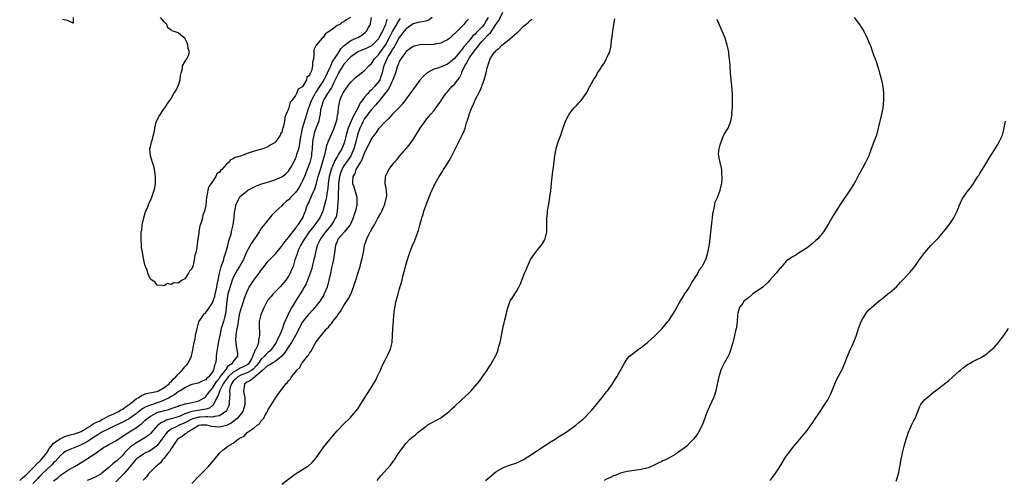
# Model space of a CAD drawing. Units: inches. Extents: x 2502000 to 2505000, y 1485000 to 1488000.
# Drawn here: x 2503271 to 2503556, y 1486429 to 1486562 of the extents above; entities that cross this region are included whole.
import ezdxf

# ---------------------------------------------------------------- set-up
doc = ezdxf.new("R2010")
doc.units = ezdxf.units.IN
doc.header["$MEASUREMENT"] = 0
doc.layers.add('LD25021485_10ft', color=110, linetype='Continuous')

msp = doc.modelspace()

# ---------------------------------------------------------------- linework, layer by layer
at = {"layer": 'LD25021485_10ft'}
for points, elevation in [([(2503321, 1486428.14), (2503323, 1486430.29), (2503325.69, 1486433), (2503326.32, 1486433.68), (2503327.46, 1486435), (2503329.08, 1486437), (2503330.07, 1486437.93), (2503331.18, 1486438.82), (2503331.38, 1486439), (2503333, 1486439.87), (2503334.42, 1486441), (2503334.83, 1486441.17), (2503335, 1486441.35), (2503336.14, 1486441.86), (2503337, 1486442.91), (2503339, 1486444.3), (2503339.88, 1486445), (2503340.59, 1486445.41), (2503341, 1486446.2), (2503341.74, 1486447), (2503342.57, 1486448.57), (2503342.85, 1486449), (2503343, 1486449.43), (2503345, 1486452.61), (2503346.02, 1486453.98), (2503348.21, 1486457), (2503348.65, 1486457.35), (2503349, 1486457.86), (2503349.55, 1486458.45), (2503349.87, 1486459), (2503351, 1486460.4), (2503351.42, 1486461), (2503352.27, 1486461.73), (2503352.85, 1486463), (2503353, 1486463.22), (2503354.43, 1486465), (2503354.74, 1486465.26), (2503355, 1486465.86), (2503355.55, 1486466.45), (2503355.78, 1486467), (2503356.72, 1486468.72), (2503356.95, 1486469.05), (2503357, 1486469.14), (2503358.38, 1486471), (2503360.08, 1486473), (2503360.57, 1486473.43), (2503361, 1486474.05), (2503361.48, 1486474.52), (2503361.79, 1486475), (2503363, 1486476.57), (2503363.28, 1486477), (2503364.03, 1486477.97), (2503364.57, 1486479), (2503365, 1486479.7), (2503366.33, 1486481.67), (2503367.01, 1486482.99), (2503367.81, 1486485), (2503368.1, 1486485.9), (2503368.41, 1486487), (2503369, 1486488.97), (2503369.66, 1486491), (2503369.89, 1486491.89), (2503370.21, 1486493), (2503370.36, 1486493.64), (2503370.62, 1486495), (2503370.97, 1486497), (2503371.6, 1486499), (2503372.23, 1486500.23), (2503372.64, 1486501), (2503372.79, 1486501.21), (2503373, 1486501.63), (2503373.83, 1486503), (2503374.7, 1486504.7), (2503375, 1486505.25), (2503375.65, 1486506.35), (2503375.93, 1486507), (2503376.85, 1486509), (2503377.36, 1486511), (2503377.39, 1486511.39), (2503377.29, 1486513), (2503376.94, 1486515), (2503377.03, 1486517), (2503377.67, 1486518.33), (2503378.02, 1486519), (2503379.52, 1486521), (2503380.24, 1486521.76), (2503381.22, 1486523), (2503383.9, 1486526.1), (2503385, 1486527.7), (2503386.29, 1486529.71), (2503387.04, 1486531), (2503388.48, 1486533), (2503389, 1486533.66), (2503390.16, 1486535), (2503391, 1486536.01), (2503392.28, 1486537.72), (2503393, 1486538.78), (2503393.13, 1486539), (2503394.53, 1486541), (2503394.74, 1486541.26), (2503395, 1486541.51), (2503396.23, 1486543), (2503397, 1486543.72), (2503397.94, 1486545), (2503398.43, 1486545.57), (2503399.08, 1486546.92), (2503399.16, 1486547.16), (2503399.99, 1486549), (2503400.37, 1486549.63), (2503401, 1486550.87), (2503401.22, 1486551.22), (2503402.48, 1486553), (2503403, 1486553.69), (2503403.63, 1486554.37), (2503404.02, 1486555), (2503405, 1486556.11), (2503407, 1486558.23), (2503407.43, 1486558.57), (2503409, 1486560.97), (2503409.86, 1486562.14), (2503411, 1486564.59)], 7390), ([(2503271.19, 1486429), (2503272.09, 1486429.91), (2503273, 1486430.59), (2503275.34, 1486433), (2503276.1, 1486433.9), (2503277, 1486434.6), (2503277.43, 1486435), (2503279.04, 1486437), (2503279.72, 1486438.28), (2503280.3, 1486439), (2503281, 1486439.81), (2503282.87, 1486441.13), (2503284.27, 1486441.73), (2503285.8, 1486442.2), (2503287, 1486442.5), (2503287.36, 1486442.64), (2503288.5, 1486443), (2503289, 1486443.22), (2503289.49, 1486443.49), (2503291.92, 1486445), (2503292.51, 1486445.49), (2503293, 1486445.69), (2503294.34, 1486446.34), (2503295.19, 1486446.81), (2503295.63, 1486447), (2503297, 1486447.72), (2503298.25, 1486448.25), (2503299.81, 1486449), (2503300.53, 1486449.47), (2503301, 1486449.69), (2503301.74, 1486450.26), (2503302.83, 1486451), (2503303.61, 1486451.61), (2503305, 1486452.73), (2503305.51, 1486453), (2503306.39, 1486453.61), (2503307.8, 1486454.2), (2503310.76, 1486454.76), (2503311, 1486454.83), (2503311.39, 1486455), (2503313, 1486455.91), (2503314.44, 1486457), (2503314.65, 1486457.35), (2503315, 1486457.6), (2503315.61, 1486458.39), (2503316.38, 1486459), (2503317, 1486459.79), (2503318.16, 1486461), (2503319, 1486461.91), (2503319.52, 1486462.48), (2503319.96, 1486463), (2503320.91, 1486465), (2503320.93, 1486465.07), (2503321.28, 1486466.72), (2503321.38, 1486467.38), (2503321.67, 1486469), (2503321.93, 1486470.07), (2503322.1, 1486471), (2503322.6, 1486473.4), (2503323.06, 1486474.94), (2503324.35, 1486477), (2503324.65, 1486477.35), (2503325, 1486477.66), (2503326.04, 1486479), (2503327, 1486480.48), (2503327.19, 1486481), (2503327.62, 1486482.38), (2503327.77, 1486483), (2503328.06, 1486484.06), (2503328.25, 1486485), (2503328.3, 1486485.7), (2503328.65, 1486487), (2503329.02, 1486489), (2503329.51, 1486491), (2503329.87, 1486491.87), (2503330.23, 1486493), (2503330.39, 1486493.61), (2503330.88, 1486495), (2503331.37, 1486497), (2503331.66, 1486498.34), (2503331.9, 1486499), (2503332.33, 1486500.33), (2503332.5, 1486501), (2503332.58, 1486501.42), (2503332.99, 1486503), (2503333.25, 1486505), (2503333.37, 1486506.63), (2503333.42, 1486507), (2503333.55, 1486507.55), (2503333.8, 1486509), (2503334.67, 1486510.67), (2503334.82, 1486511), (2503335, 1486511.19), (2503337, 1486512.87), (2503337.2, 1486513), (2503338.34, 1486513.66), (2503339.69, 1486514.31), (2503341.17, 1486514.83), (2503343, 1486515.38), (2503345, 1486516.04), (2503347, 1486516.9), (2503348.22, 1486517.78), (2503349, 1486518.56), (2503349.3, 1486519), (2503349.64, 1486519.64), (2503350.63, 1486521.37), (2503351, 1486522.17), (2503351.24, 1486522.76), (2503351.41, 1486523.41), (2503351.91, 1486525), (2503352.13, 1486525.87), (2503352.55, 1486528.55), (2503352.68, 1486529.32), (2503353.06, 1486530.94), (2503353.95, 1486534.05), (2503354.87, 1486537), (2503355, 1486537.31), (2503355.47, 1486538.53), (2503355.63, 1486539), (2503356.4, 1486540.4), (2503356.81, 1486541.19), (2503357, 1486541.42), (2503358.05, 1486543), (2503359, 1486544.47), (2503359.31, 1486545), (2503359.85, 1486546.15), (2503360.27, 1486547), (2503361.2, 1486549), (2503361.72, 1486550.28), (2503362.23, 1486551), (2503363, 1486552.2), (2503363.57, 1486553), (2503364.1, 1486553.9), (2503365.08, 1486554.92), (2503367, 1486556.34), (2503368.5, 1486557), (2503369, 1486557.24), (2503370.16, 1486557.84), (2503371.29, 1486558.71), (2503371.55, 1486559), (2503372.13, 1486560.13), (2503372.65, 1486561), (2503372.72, 1486561.28), (2503372.98, 1486563)], 7330), ([(2503377.46, 1486562.54), (2503377.03, 1486561), (2503376.16, 1486559), (2503375.72, 1486558.28), (2503375.11, 1486557), (2503375, 1486556.84), (2503373.18, 1486555), (2503373, 1486554.84), (2503371.78, 1486554.22), (2503371, 1486553.85), (2503369, 1486553.05), (2503368.91, 1486553), (2503367, 1486551.63), (2503365, 1486549.5), (2503364.65, 1486549), (2503363.46, 1486547), (2503363.32, 1486546.68), (2503363, 1486546.09), (2503362.69, 1486545.31), (2503362.01, 1486544.01), (2503361.36, 1486542.64), (2503361, 1486542.15), (2503360.58, 1486541.42), (2503360.25, 1486541), (2503359.07, 1486539.07), (2503359, 1486538.91), (2503358.57, 1486537.43), (2503358.41, 1486537), (2503358.25, 1486536.25), (2503358.09, 1486535), (2503357.82, 1486533.82), (2503357.7, 1486533), (2503357, 1486531.15), (2503356.43, 1486529.57), (2503356.26, 1486529), (2503356.11, 1486528.11), (2503355.89, 1486527), (2503355.77, 1486525), (2503355.63, 1486523.63), (2503355.58, 1486523), (2503355.13, 1486521), (2503354.41, 1486519), (2503353.58, 1486517), (2503353, 1486515.7), (2503352.64, 1486515), (2503352.06, 1486513.95), (2503351.44, 1486513), (2503351, 1486512.37), (2503349.64, 1486511), (2503349, 1486510.27), (2503348.27, 1486509.73), (2503347.43, 1486509), (2503347, 1486508.54), (2503345.29, 1486507), (2503345, 1486506.67), (2503344.17, 1486505.83), (2503343, 1486504.36), (2503341, 1486501.82), (2503340.66, 1486501.34), (2503340.47, 1486501), (2503339.38, 1486499.38), (2503339, 1486498.84), (2503338.29, 1486497.71), (2503337, 1486495.49), (2503336.23, 1486493.77), (2503335.91, 1486493), (2503335, 1486491.37), (2503334.82, 1486491), (2503334.12, 1486489.88), (2503333.62, 1486489), (2503333, 1486487.81), (2503332.68, 1486487), (2503332.26, 1486485.74), (2503331.59, 1486483.59), (2503331.43, 1486483), (2503331.08, 1486481), (2503330.95, 1486479), (2503330.78, 1486477.22), (2503330.57, 1486476.57), (2503330.17, 1486475), (2503329.52, 1486473), (2503329.07, 1486471), (2503329, 1486470.56), (2503328.72, 1486469.28), (2503328.63, 1486468.63), (2503328.33, 1486467), (2503328.17, 1486465.83), (2503328.08, 1486465), (2503328, 1486464), (2503327.87, 1486463), (2503327.56, 1486462.44), (2503327.31, 1486461), (2503327, 1486460.45), (2503325.87, 1486459), (2503325.37, 1486458.63), (2503325, 1486458.14), (2503324.14, 1486457.86), (2503323, 1486457.3), (2503322.78, 1486457.22), (2503321, 1486456.82), (2503320.71, 1486456.71), (2503319, 1486455.87), (2503317.59, 1486455), (2503317, 1486454.69), (2503316.06, 1486453.94), (2503315, 1486453.37), (2503314.78, 1486453.22), (2503314.42, 1486453), (2503313, 1486452.25), (2503311.84, 1486451.84), (2503311, 1486451.52), (2503309, 1486450.85), (2503307.66, 1486450.34), (2503307, 1486449.93), (2503306.4, 1486449.6), (2503305, 1486448.44), (2503303, 1486446.95), (2503301, 1486445.88), (2503299.13, 1486445), (2503297, 1486443.95), (2503295, 1486443.01), (2503293.77, 1486442.23), (2503293, 1486441.8), (2503292.52, 1486441.48), (2503291, 1486440.4), (2503289.71, 1486439.71), (2503289, 1486439.31), (2503288.13, 1486439), (2503286.19, 1486438.19), (2503285, 1486437.74), (2503284.52, 1486437.48), (2503283.87, 1486437), (2503283, 1486436.29), (2503281.48, 1486434.52), (2503281, 1486434.12), (2503280.47, 1486433.53), (2503279, 1486432.23), (2503277.66, 1486431), (2503277, 1486430.31), (2503276.4, 1486429.6), (2503275, 1486428.14)], 7340), ([(2503281, 1486428.91), (2503282.22, 1486429.78), (2503283, 1486430.57), (2503285, 1486431.89), (2503287, 1486433.09), (2503288.22, 1486433.78), (2503290.2, 1486435), (2503291, 1486435.46), (2503292.52, 1486436.52), (2503293, 1486436.83), (2503295.43, 1486438.57), (2503296.18, 1486439), (2503297, 1486439.41), (2503299, 1486440.51), (2503299.66, 1486441), (2503301, 1486441.83), (2503301.68, 1486442.32), (2503303, 1486443.07), (2503305, 1486444.32), (2503305.83, 1486445), (2503306.49, 1486445.51), (2503307, 1486446.01), (2503307.53, 1486446.47), (2503308.07, 1486447), (2503309, 1486447.67), (2503310.3, 1486448.3), (2503311, 1486448.67), (2503312.04, 1486449), (2503312.79, 1486449.21), (2503313, 1486449.28), (2503314.38, 1486449.62), (2503315, 1486449.87), (2503315.85, 1486450.15), (2503317, 1486450.58), (2503317.29, 1486450.71), (2503318.47, 1486451), (2503319, 1486451.18), (2503319.22, 1486451.22), (2503321.82, 1486451.82), (2503323, 1486452.11), (2503324.59, 1486453), (2503324.82, 1486453.18), (2503325, 1486453.29), (2503326.3, 1486455), (2503327, 1486455.76), (2503327.78, 1486457), (2503328.23, 1486457.77), (2503329, 1486458.64), (2503329.24, 1486459), (2503330.14, 1486460.14), (2503330.75, 1486461), (2503330.81, 1486461.19), (2503331, 1486461.38), (2503331.65, 1486462.35), (2503332.78, 1486463), (2503333, 1486463.38), (2503334.28, 1486465), (2503334.26, 1486465.74), (2503334.14, 1486467), (2503333.93, 1486467.93), (2503333.77, 1486469.77), (2503333.83, 1486471), (2503333.89, 1486471.89), (2503334.1, 1486473), (2503334.28, 1486473.72), (2503334.47, 1486475), (2503334.83, 1486477), (2503335, 1486477.84), (2503335.23, 1486478.77), (2503335.55, 1486479.55), (2503336.23, 1486481.77), (2503336.71, 1486483), (2503337, 1486483.7), (2503337.61, 1486485), (2503338.16, 1486485.84), (2503338.97, 1486487), (2503340.7, 1486489.3), (2503341, 1486489.78), (2503341.53, 1486490.47), (2503341.91, 1486491), (2503343, 1486492.37), (2503343.59, 1486493), (2503345, 1486494.43), (2503345.26, 1486494.74), (2503345.46, 1486495), (2503347, 1486496.79), (2503347.88, 1486498.12), (2503349, 1486499.37), (2503350.25, 1486501), (2503351, 1486501.92), (2503351.41, 1486502.59), (2503351.81, 1486503), (2503353.09, 1486505), (2503353.58, 1486506.42), (2503353.85, 1486507), (2503354.3, 1486508.3), (2503354.57, 1486509), (2503354.72, 1486509.28), (2503355.8, 1486511.8), (2503356.57, 1486513.43), (2503357, 1486514.72), (2503357.06, 1486514.93), (2503357.1, 1486515.1), (2503357.59, 1486517), (2503357.82, 1486517.82), (2503358.18, 1486519), (2503358.84, 1486521), (2503359.29, 1486522.72), (2503359.41, 1486523), (2503359.61, 1486523.61), (2503359.89, 1486525), (2503360.05, 1486525.95), (2503360.46, 1486527), (2503362.21, 1486531), (2503362.88, 1486533), (2503363, 1486533.65), (2503363.18, 1486534.82), (2503363.25, 1486535), (2503363.3, 1486535.3), (2503363.44, 1486537), (2503363.74, 1486538.26), (2503363.85, 1486539), (2503364.44, 1486540.44), (2503364.72, 1486541), (2503364.83, 1486541.17), (2503365, 1486541.51), (2503366.05, 1486543), (2503367, 1486544.31), (2503368.38, 1486545.62), (2503369.48, 1486546.52), (2503370.12, 1486547), (2503371, 1486547.69), (2503372.25, 1486549), (2503373, 1486549.67), (2503373.84, 1486551), (2503375, 1486552.2), (2503375.52, 1486553), (2503377, 1486555.01), (2503378.1, 1486557), (2503378.38, 1486557.62), (2503379.09, 1486558.91), (2503380.29, 1486561), (2503380.52, 1486561.48), (2503381, 1486562.21), (2503381.33, 1486562.67)], 7350), ([(2503286.67, 1486563), (2503286.67, 1486561.33), (2503285, 1486562.16), (2503283.6, 1486562.4)], 7320), ([(2503390.51, 1486563), (2503389.65, 1486562.35), (2503389, 1486562.08), (2503388.2, 1486561.8), (2503387, 1486561.66), (2503386.49, 1486561.51), (2503385, 1486561.21), (2503384.76, 1486561), (2503383, 1486559.71), (2503382.46, 1486559), (2503381, 1486557.18), (2503379.8, 1486555), (2503379.54, 1486554.46), (2503379, 1486553.77), (2503378.72, 1486553.28), (2503378.54, 1486553), (2503377.84, 1486551.84), (2503377.37, 1486551), (2503377.28, 1486550.72), (2503376.56, 1486549), (2503376.38, 1486548.38), (2503376.06, 1486547), (2503375.82, 1486546.17), (2503375.35, 1486545), (2503375, 1486544.42), (2503373.84, 1486543), (2503373, 1486542.03), (2503372.42, 1486541.58), (2503371.95, 1486541), (2503371, 1486539.91), (2503370.26, 1486539), (2503369.66, 1486538.34), (2503369.1, 1486537), (2503368.07, 1486535), (2503367.67, 1486534.33), (2503366.24, 1486531), (2503365.95, 1486530.05), (2503365.67, 1486529), (2503365.18, 1486527), (2503365, 1486526.47), (2503364.35, 1486525), (2503363.44, 1486523.44), (2503363.1, 1486522.9), (2503362.34, 1486521.66), (2503361.49, 1486519.49), (2503361.27, 1486519), (2503360.72, 1486517), (2503360.44, 1486515), (2503360.35, 1486513.65), (2503360.25, 1486513), (2503360.05, 1486512.05), (2503359.92, 1486511), (2503359.79, 1486510.21), (2503359, 1486507.36), (2503358.88, 1486507), (2503357.99, 1486505), (2503356.59, 1486503), (2503354.99, 1486501.01), (2503353.55, 1486499), (2503353.38, 1486498.62), (2503352.4, 1486497), (2503351.9, 1486495.9), (2503351.54, 1486495), (2503351.43, 1486494.57), (2503350.84, 1486492.84), (2503350.29, 1486491), (2503349.78, 1486489.78), (2503349.47, 1486489), (2503349, 1486488.18), (2503348.17, 1486487), (2503347, 1486485.6), (2503346.7, 1486485.3), (2503346.43, 1486485), (2503345, 1486483.51), (2503344.49, 1486483), (2503343.81, 1486482.19), (2503342.92, 1486481.08), (2503341.82, 1486479), (2503340.93, 1486477), (2503340.48, 1486475), (2503340.52, 1486473), (2503340.55, 1486472.55), (2503340.59, 1486471), (2503340.27, 1486469.73), (2503340.24, 1486469), (2503339.95, 1486467.95), (2503339.49, 1486467), (2503339.26, 1486466.74), (2503339, 1486465.98), (2503338.67, 1486465.33), (2503338.65, 1486465), (2503338.27, 1486464.27), (2503337.52, 1486463), (2503337.27, 1486462.73), (2503337, 1486462.53), (2503336.01, 1486461.99), (2503335, 1486461.49), (2503334.15, 1486461), (2503333, 1486460.41), (2503331.48, 1486459), (2503331.28, 1486458.72), (2503331, 1486458.38), (2503330.43, 1486457.57), (2503330.06, 1486457), (2503329.05, 1486455.05), (2503328.55, 1486453.45), (2503328.26, 1486453), (2503327.46, 1486451.46), (2503327.31, 1486451), (2503327.19, 1486450.81), (2503327, 1486450.71), (2503326.06, 1486449.94), (2503325, 1486449.72), (2503324.46, 1486449.54), (2503322.7, 1486449.3), (2503321, 1486448.95), (2503319, 1486448.31), (2503317.78, 1486447.78), (2503317, 1486447.5), (2503315, 1486446.84), (2503313.55, 1486446.45), (2503313, 1486446.14), (2503312.19, 1486445.81), (2503311.16, 1486445), (2503309, 1486442.66), (2503308.14, 1486441.86), (2503306.95, 1486441.05), (2503305, 1486439.97), (2503303.25, 1486438.75), (2503301.51, 1486437), (2503301, 1486436.39), (2503299.25, 1486434.75), (2503299, 1486434.49), (2503298.15, 1486433.85), (2503297, 1486432.79), (2503295, 1486431.17), (2503294.73, 1486431), (2503293, 1486430.04), (2503292.31, 1486429.69), (2503291, 1486429.14), (2503290.75, 1486429)], 7360), ([(2503401, 1486562.54), (2503400.26, 1486561.74), (2503399.68, 1486561), (2503397, 1486558.23), (2503396.33, 1486557.67), (2503395.6, 1486557), (2503395, 1486556.53), (2503394.15, 1486556.15), (2503393, 1486555.58), (2503391.27, 1486555.27), (2503391, 1486555.2), (2503387, 1486555.07), (2503385.28, 1486554.72), (2503385, 1486554.61), (2503384.11, 1486553.89), (2503383, 1486553.13), (2503382.95, 1486553.05), (2503382.6, 1486552.6), (2503381.47, 1486551), (2503381, 1486550.25), (2503380.67, 1486549.33), (2503380.49, 1486549), (2503379.9, 1486547), (2503379.2, 1486545), (2503379, 1486544.62), (2503378.29, 1486543), (2503377.85, 1486542.15), (2503377, 1486541.17), (2503375.31, 1486539), (2503375.18, 1486538.82), (2503375, 1486538.65), (2503374.28, 1486537.72), (2503373, 1486536.38), (2503371.9, 1486535), (2503371.54, 1486534.46), (2503371, 1486533.77), (2503370.55, 1486533), (2503370.14, 1486532.14), (2503369.63, 1486531), (2503368.95, 1486529.05), (2503368.47, 1486527), (2503367.89, 1486525), (2503366.97, 1486523), (2503366.19, 1486521.81), (2503365.62, 1486521), (2503365, 1486520.04), (2503364.41, 1486519), (2503364.02, 1486517.98), (2503363.68, 1486517), (2503363.39, 1486515), (2503363.41, 1486514.59), (2503363.31, 1486511.31), (2503363.34, 1486510.66), (2503363.05, 1486507), (2503362.71, 1486505.29), (2503362.6, 1486505), (2503361.96, 1486503.96), (2503361.4, 1486503), (2503359.67, 1486501), (2503358.19, 1486499), (2503357.83, 1486498.17), (2503357.26, 1486497), (2503356.74, 1486495), (2503356.46, 1486493.54), (2503356.34, 1486493), (2503355.86, 1486491), (2503355.67, 1486490.33), (2503355.24, 1486489), (2503354.03, 1486485.97), (2503353.47, 1486485), (2503353, 1486484.14), (2503352.34, 1486483), (2503351, 1486480.9), (2503349.82, 1486479), (2503349, 1486477.37), (2503348.87, 1486477.13), (2503348.71, 1486476.71), (2503347.63, 1486474.37), (2503347.21, 1486473), (2503346.38, 1486471), (2503345.87, 1486470.13), (2503345.38, 1486469), (2503344.03, 1486467), (2503343.53, 1486466.47), (2503343, 1486466.04), (2503342.46, 1486465.54), (2503342.01, 1486465), (2503341, 1486464.09), (2503340.24, 1486463), (2503339.71, 1486462.29), (2503338.71, 1486461.29), (2503338.33, 1486461), (2503337, 1486460.19), (2503335.69, 1486459.69), (2503335, 1486459.41), (2503334.27, 1486459), (2503333.64, 1486458.36), (2503333, 1486457.77), (2503332.69, 1486457.31), (2503332.43, 1486457), (2503332.07, 1486456.07), (2503331.86, 1486455), (2503331.97, 1486454.03), (2503331.87, 1486453), (2503331.79, 1486451.79), (2503331.8, 1486451), (2503331.58, 1486450.42), (2503331, 1486449.28), (2503330.84, 1486449), (2503329, 1486447.73), (2503327.54, 1486447.54), (2503327, 1486447.34), (2503325.49, 1486447.49), (2503325, 1486447.41), (2503323.38, 1486447.38), (2503323, 1486447.34), (2503321.62, 1486447), (2503321.15, 1486446.85), (2503321, 1486446.79), (2503319, 1486445.76), (2503317.29, 1486445), (2503316.69, 1486444.69), (2503315, 1486443.89), (2503313.84, 1486443), (2503313.46, 1486442.54), (2503312.36, 1486441), (2503311, 1486439.2), (2503310.77, 1486439), (2503309, 1486437.68), (2503308.56, 1486437.44), (2503307.6, 1486437), (2503307, 1486436.69), (2503305, 1486435.35), (2503304.67, 1486435), (2503303.96, 1486434.04), (2503303, 1486432.9), (2503301.31, 1486431), (2503300.18, 1486429.82), (2503299, 1486428.67)], 7370), ([(2503366.87, 1486563), (2503365.65, 1486562.35), (2503365, 1486561.77), (2503364.42, 1486561.58), (2503363.81, 1486561), (2503363, 1486560.65), (2503361.31, 1486559.31), (2503361, 1486559.12), (2503360.86, 1486559), (2503359.68, 1486558.32), (2503359, 1486557.26), (2503358.7, 1486557), (2503357, 1486555), (2503356.31, 1486553.69), (2503356.25, 1486553), (2503356.3, 1486552.3), (2503356.17, 1486551), (2503355.92, 1486550.08), (2503355.91, 1486549), (2503355.6, 1486547.6), (2503355.32, 1486547), (2503355.17, 1486546.83), (2503355, 1486546.24), (2503354.3, 1486545.7), (2503354.16, 1486545), (2503353.08, 1486543.09), (2503353, 1486542.97), (2503351.75, 1486542.25), (2503351.32, 1486541), (2503351, 1486540.4), (2503349.92, 1486539), (2503349.48, 1486538.52), (2503349, 1486536.56), (2503348.32, 1486535), (2503347.95, 1486534.05), (2503347.82, 1486533), (2503347.51, 1486531.51), (2503347.35, 1486531), (2503347.24, 1486530.76), (2503347, 1486529.78), (2503346.66, 1486529.34), (2503346.54, 1486529), (2503345.8, 1486527.8), (2503345.25, 1486527), (2503345.12, 1486526.88), (2503345, 1486526.71), (2503343.83, 1486526.17), (2503343, 1486525.62), (2503341.53, 1486525), (2503339, 1486524.3), (2503337.92, 1486523.92), (2503337, 1486523.67), (2503335.35, 1486523), (2503333.5, 1486522.5), (2503333, 1486522.1), (2503332.18, 1486521.82), (2503331.57, 1486521), (2503331, 1486520.52), (2503329.63, 1486519), (2503329.27, 1486518.73), (2503329, 1486518.27), (2503328.24, 1486517.76), (2503327.95, 1486517), (2503327, 1486515.54), (2503326.6, 1486515), (2503325.88, 1486514.12), (2503325.63, 1486513), (2503325.33, 1486511.33), (2503325.22, 1486511), (2503325, 1486508.72), (2503324.65, 1486507), (2503324.19, 1486505.81), (2503324.05, 1486505), (2503323.72, 1486503.72), (2503323.32, 1486502.68), (2503323.04, 1486501), (2503323, 1486500.62), (2503322.7, 1486499), (2503322.5, 1486497.5), (2503322.4, 1486496.4), (2503322.12, 1486495), (2503321.82, 1486494.18), (2503321.7, 1486493), (2503321.34, 1486491.34), (2503321.16, 1486490.84), (2503321, 1486490.25), (2503320.36, 1486489.64), (2503320.04, 1486489), (2503319, 1486487.38), (2503318.23, 1486487), (2503317, 1486486.09), (2503315.81, 1486486.19), (2503315, 1486485.72), (2503314, 1486486), (2503313, 1486485.37), (2503312.51, 1486485.49), (2503311, 1486485.52), (2503310.4, 1486486.4), (2503309.4, 1486487), (2503309.16, 1486487.16), (2503309, 1486487.42), (2503308.47, 1486488.47), (2503308.28, 1486489), (2503308.08, 1486489.92), (2503307.63, 1486491), (2503307.41, 1486491.41), (2503307, 1486493.33), (2503306.7, 1486495), (2503306.48, 1486496.48), (2503306.47, 1486497), (2503306.33, 1486499), (2503306.38, 1486501), (2503306.5, 1486501.5), (2503306.67, 1486503), (2503307.08, 1486505), (2503307.52, 1486506.48), (2503307.7, 1486507), (2503308.22, 1486508.22), (2503308.65, 1486509.35), (2503309, 1486510.01), (2503309.41, 1486511), (2503309.59, 1486511.59), (2503310.09, 1486513), (2503310.25, 1486513.75), (2503310.45, 1486515), (2503310.44, 1486517), (2503310.31, 1486518.31), (2503310.16, 1486519), (2503310.01, 1486520.01), (2503309.65, 1486521), (2503309.02, 1486522.98), (2503308.84, 1486524.84), (2503308.85, 1486525), (2503309, 1486525.53), (2503309.34, 1486527), (2503309.51, 1486527.51), (2503309.94, 1486529), (2503310.17, 1486530.17), (2503310.28, 1486531), (2503310.71, 1486532.71), (2503310.76, 1486533), (2503311.54, 1486534.47), (2503313, 1486536.69), (2503313.25, 1486537), (2503313.91, 1486538.09), (2503314.63, 1486539), (2503315, 1486539.53), (2503315.8, 1486541), (2503316.28, 1486541.72), (2503317, 1486543.09), (2503317.65, 1486545), (2503317.74, 1486546.26), (2503317.89, 1486547), (2503318.29, 1486548.29), (2503318.33, 1486549), (2503319, 1486550.13), (2503319.3, 1486550.7), (2503319.57, 1486551), (2503320.02, 1486552.02), (2503320.3, 1486553), (2503319.96, 1486554.04), (2503319.84, 1486555), (2503319.64, 1486555.64), (2503318.98, 1486556.98), (2503317.84, 1486557.84), (2503317, 1486558.52), (2503315.63, 1486559), (2503315.13, 1486559.13), (2503315, 1486559.33), (2503314.03, 1486560.03), (2503313.79, 1486561), (2503313, 1486561.74), (2503311.97, 1486563)], 7320), ([(2503406.74, 1486563), (2503406.07, 1486561.93), (2503405.58, 1486561), (2503405, 1486560.27), (2503403.79, 1486559), (2503403.38, 1486558.62), (2503403, 1486558.21), (2503402.33, 1486557.67), (2503401.82, 1486557), (2503401, 1486556.01), (2503399.6, 1486554.4), (2503399, 1486553.57), (2503398.7, 1486553.3), (2503397, 1486551.18), (2503395.81, 1486550.19), (2503395, 1486549.47), (2503392.47, 1486548.47), (2503391, 1486548.01), (2503389.05, 1486546.95), (2503387.99, 1486546.01), (2503387, 1486544.82), (2503383, 1486539.46), (2503381.94, 1486538.06), (2503381, 1486536.98), (2503379, 1486534.91), (2503378.1, 1486533.9), (2503377.09, 1486533), (2503375, 1486530.74), (2503374.31, 1486529.69), (2503373.78, 1486529), (2503373, 1486528.02), (2503372.03, 1486525.97), (2503371, 1486523.92), (2503370.21, 1486521.79), (2503369.67, 1486521), (2503368.48, 1486519), (2503368.13, 1486517.87), (2503367.61, 1486517), (2503367.47, 1486515.47), (2503367.49, 1486515), (2503367.74, 1486514.26), (2503368.11, 1486513), (2503368.75, 1486511), (2503368.78, 1486509.22), (2503368.8, 1486509), (2503368.77, 1486508.77), (2503368.35, 1486507), (2503367.98, 1486506.02), (2503367.7, 1486505), (2503366.76, 1486503), (2503365.64, 1486501.64), (2503365.14, 1486501), (2503363.35, 1486499), (2503363.25, 1486498.75), (2503363, 1486498.23), (2503362.68, 1486497.32), (2503362.54, 1486497), (2503362.46, 1486496.46), (2503362.29, 1486495), (2503361.99, 1486493), (2503361.68, 1486491.68), (2503361.44, 1486490.56), (2503361.07, 1486489), (2503360.66, 1486487), (2503360.12, 1486485), (2503359.31, 1486483), (2503359.21, 1486482.79), (2503358.11, 1486481), (2503357, 1486479.61), (2503356.49, 1486479), (2503355.8, 1486478.2), (2503355, 1486477.38), (2503354.67, 1486477), (2503353.06, 1486474.94), (2503352.34, 1486473.66), (2503352.02, 1486473), (2503350.99, 1486471), (2503349.85, 1486469), (2503349, 1486467.75), (2503347.92, 1486466.08), (2503347, 1486465), (2503345, 1486463.4), (2503344.32, 1486463), (2503343.52, 1486462.48), (2503343, 1486462.26), (2503341.57, 1486461), (2503341, 1486460.47), (2503339.24, 1486459), (2503339.14, 1486458.86), (2503339, 1486458.79), (2503338.01, 1486457.99), (2503337, 1486457.48), (2503336.27, 1486457), (2503336.16, 1486456.16), (2503335.93, 1486455), (2503336.11, 1486453.89), (2503336.3, 1486453), (2503336.32, 1486452.32), (2503336.32, 1486451), (2503336.05, 1486449.95), (2503335.71, 1486449), (2503335, 1486448.07), (2503334.07, 1486447), (2503332.34, 1486445.66), (2503331, 1486444.96), (2503329, 1486444.42), (2503326.64, 1486444.64), (2503325.35, 1486445), (2503325.05, 1486445.05), (2503323.57, 1486445), (2503323, 1486444.96), (2503321, 1486443.74), (2503319.73, 1486443), (2503319.38, 1486442.62), (2503319, 1486442.42), (2503318.2, 1486441.8), (2503317, 1486441.1), (2503316.89, 1486441), (2503315.53, 1486439), (2503315.35, 1486438.65), (2503315, 1486438.27), (2503314.55, 1486437.45), (2503314.14, 1486437), (2503313, 1486435.54), (2503312.47, 1486435), (2503311.9, 1486434.1), (2503311, 1486433.37), (2503310.8, 1486433.2), (2503310.48, 1486433), (2503308.49, 1486431), (2503307.88, 1486430.12), (2503307, 1486429.19), (2503306.93, 1486429.07)], 7380), ([(2503347, 1486427.95), (2503350.73, 1486430.73), (2503351, 1486430.93), (2503353, 1486432.25), (2503354.27, 1486433), (2503354.71, 1486433.29), (2503355.78, 1486434.22), (2503356.48, 1486435), (2503357, 1486435.62), (2503359.23, 1486438.77), (2503360.98, 1486441), (2503361.9, 1486442.1), (2503363, 1486443.36), (2503364.79, 1486445.21), (2503365, 1486445.46), (2503366.64, 1486447), (2503367, 1486447.39), (2503368.36, 1486449), (2503369, 1486449.8), (2503369.77, 1486451), (2503371, 1486452.81), (2503371.82, 1486454.18), (2503373, 1486455.99), (2503373.59, 1486457), (2503374.1, 1486457.9), (2503374.65, 1486459), (2503375, 1486459.79), (2503375.57, 1486461), (2503376, 1486462), (2503377, 1486464.08), (2503377.52, 1486465), (2503378.46, 1486467), (2503378.93, 1486469), (2503379.08, 1486471), (2503379.16, 1486473), (2503379.3, 1486475), (2503379.49, 1486477), (2503379.65, 1486478.35), (2503379.75, 1486479), (2503380.16, 1486481), (2503380.35, 1486481.65), (2503380.68, 1486483), (2503381, 1486484.17), (2503381.81, 1486487), (2503382.09, 1486488.09), (2503382.48, 1486489.52), (2503383, 1486491.59), (2503383.42, 1486493), (2503384.11, 1486495), (2503384.79, 1486496.79), (2503385.5, 1486498.5), (2503386.08, 1486500.08), (2503386.61, 1486501.39), (2503387, 1486502.89), (2503387.58, 1486505), (2503387.95, 1486506.05), (2503388.17, 1486507), (2503388.75, 1486508.75), (2503388.9, 1486509.1), (2503389, 1486509.37), (2503389.65, 1486511), (2503390.04, 1486512.04), (2503391, 1486514.16), (2503391.28, 1486514.72), (2503391.39, 1486515), (2503392.53, 1486517), (2503393.53, 1486518.47), (2503393.82, 1486519), (2503395, 1486520.79), (2503395.83, 1486522.17), (2503397, 1486524.47), (2503397.52, 1486525.52), (2503399, 1486528.6), (2503399.21, 1486529), (2503399.76, 1486530.24), (2503400.06, 1486531), (2503400.48, 1486532.48), (2503400.75, 1486533.25), (2503401, 1486534.15), (2503401.21, 1486534.79), (2503401.26, 1486535), (2503401.4, 1486535.4), (2503402.04, 1486537), (2503402.36, 1486537.64), (2503402.92, 1486539), (2503404.29, 1486541.71), (2503404.88, 1486543), (2503405, 1486543.38), (2503405.62, 1486545), (2503406.13, 1486547), (2503406.46, 1486548.46), (2503406.62, 1486549), (2503407, 1486550.15), (2503407.26, 1486550.74), (2503407.35, 1486551), (2503407.83, 1486551.83), (2503408.61, 1486553), (2503408.83, 1486553.17), (2503409, 1486553.44), (2503409.91, 1486554.09), (2503410.66, 1486555), (2503412.19, 1486556.19), (2503413, 1486556.79), (2503415, 1486558.52), (2503415.29, 1486558.71), (2503417, 1486560.48), (2503417.6, 1486561), (2503418.39, 1486561.61), (2503419, 1486562.24), (2503419.46, 1486562.54)], 7400), ([(2503374.6, 1486429), (2503375, 1486429.53), (2503375.64, 1486430.36), (2503378.5, 1486433.5), (2503379, 1486434.18), (2503379.39, 1486434.61), (2503379.65, 1486435), (2503380.72, 1486436.72), (2503381, 1486437.15), (2503382.33, 1486439), (2503383, 1486439.88), (2503384.11, 1486441), (2503384.6, 1486441.4), (2503385, 1486441.79), (2503385.74, 1486442.26), (2503386.5, 1486443), (2503388.7, 1486444.7), (2503389.11, 1486445), (2503393, 1486447.2), (2503395, 1486448.61), (2503395.48, 1486449), (2503396.26, 1486449.74), (2503397, 1486450.4), (2503399, 1486452.38), (2503401, 1486454.23), (2503401.42, 1486454.58), (2503401.82, 1486455), (2503403, 1486456.35), (2503404.22, 1486457.78), (2503405, 1486458.96), (2503406.44, 1486461), (2503407, 1486461.94), (2503407.46, 1486462.54), (2503407.73, 1486463), (2503408.85, 1486465), (2503409.49, 1486466.51), (2503409.64, 1486467), (2503409.85, 1486467.85), (2503410.17, 1486469), (2503410.94, 1486473.06), (2503411.32, 1486474.68), (2503411.55, 1486475.55), (2503411.9, 1486477), (2503412.1, 1486477.9), (2503412.39, 1486479), (2503413, 1486480.69), (2503413.15, 1486481), (2503413.9, 1486482.1), (2503414.47, 1486483), (2503415, 1486483.88), (2503415.64, 1486485), (2503416.1, 1486485.9), (2503416.5, 1486487), (2503417.29, 1486489), (2503417.8, 1486490.2), (2503418.11, 1486491), (2503419, 1486493), (2503420.41, 1486495), (2503421, 1486495.77), (2503422.08, 1486497), (2503422.44, 1486497.56), (2503423, 1486498.54), (2503423.25, 1486499), (2503423.34, 1486499.35), (2503423.73, 1486501), (2503423.71, 1486502.29), (2503423.73, 1486503), (2503423.69, 1486503.68), (2503423.72, 1486505), (2503423.9, 1486506.1), (2503423.95, 1486507), (2503424.13, 1486508.13), (2503424.29, 1486509), (2503424.59, 1486511), (2503424.83, 1486512.83), (2503425.1, 1486515.1), (2503425.46, 1486518.54), (2503425.61, 1486519.61), (2503426.01, 1486523), (2503426.38, 1486525), (2503426.52, 1486525.48), (2503427.01, 1486527), (2503427.73, 1486529), (2503428.07, 1486529.93), (2503429.16, 1486533), (2503430.14, 1486535), (2503431, 1486536.2), (2503431.75, 1486537), (2503432.37, 1486537.63), (2503433, 1486538.32), (2503433.34, 1486538.66), (2503433.67, 1486539), (2503435.11, 1486541), (2503436.19, 1486543), (2503437.22, 1486545), (2503437.97, 1486546.03), (2503438.41, 1486547), (2503439, 1486547.87), (2503439.7, 1486549), (2503440.29, 1486549.71), (2503441, 1486551.14), (2503441.82, 1486553), (2503442.11, 1486553.89), (2503442.28, 1486555), (2503442.44, 1486556.44), (2503442.61, 1486557.39), (2503442.8, 1486559), (2503443.1, 1486561), (2503443.41, 1486562.59)], 7410), ([(2503405.96, 1486429), (2503407, 1486429.93), (2503409, 1486431.51), (2503411, 1486432.69), (2503411.69, 1486433), (2503412.61, 1486433.39), (2503415, 1486434.18), (2503415.58, 1486434.42), (2503417, 1486435.08), (2503419, 1486436.38), (2503420.53, 1486437.47), (2503423, 1486439.1), (2503425, 1486440.35), (2503426.13, 1486441), (2503426.65, 1486441.35), (2503427.87, 1486442.13), (2503429.34, 1486443), (2503431, 1486444.25), (2503432.06, 1486445), (2503433, 1486445.84), (2503434.37, 1486447), (2503436.37, 1486449), (2503436.68, 1486449.32), (2503437, 1486449.76), (2503437.58, 1486450.42), (2503438.05, 1486451), (2503439.61, 1486453), (2503441, 1486454.68), (2503441.23, 1486455), (2503442.69, 1486457), (2503443, 1486457.48), (2503443.57, 1486458.43), (2503443.94, 1486459), (2503445.22, 1486461.22), (2503446.19, 1486463), (2503447, 1486464.23), (2503447.64, 1486465), (2503448.4, 1486465.6), (2503450.23, 1486467), (2503451, 1486467.49), (2503452.95, 1486469.05), (2503455.04, 1486471), (2503457, 1486472.94), (2503457.97, 1486474.03), (2503458.74, 1486475), (2503459, 1486475.36), (2503460.08, 1486477), (2503461, 1486478.52), (2503461.26, 1486479), (2503462.43, 1486481), (2503463, 1486481.84), (2503463.68, 1486483), (2503465, 1486485), (2503465.71, 1486486.29), (2503466.17, 1486487), (2503467, 1486488.39), (2503467.38, 1486489), (2503467.91, 1486490.09), (2503468.61, 1486491), (2503469.68, 1486493), (2503470.34, 1486495), (2503470.73, 1486497.27), (2503471.33, 1486502.67), (2503471.49, 1486503.49), (2503471.65, 1486505), (2503471.75, 1486506.25), (2503471.9, 1486507), (2503472.24, 1486508.24), (2503472.43, 1486509.57), (2503473, 1486510.77), (2503473.06, 1486510.94), (2503473.11, 1486511), (2503473.2, 1486511.2), (2503473.88, 1486513), (2503474.02, 1486513.98), (2503474.32, 1486515), (2503474.48, 1486516.47), (2503474.46, 1486517), (2503474.38, 1486517.62), (2503474.3, 1486519), (2503473.83, 1486521), (2503473.6, 1486522.4), (2503473.44, 1486523), (2503473.42, 1486523.42), (2503473.56, 1486525), (2503473.88, 1486526.12), (2503474.11, 1486527), (2503474.97, 1486529.03), (2503476.19, 1486531), (2503476.99, 1486533), (2503477.3, 1486535), (2503477.28, 1486535.28), (2503477.41, 1486537), (2503477.48, 1486538.52), (2503477.43, 1486539.43), (2503477.41, 1486541), (2503477.23, 1486543.24), (2503477.03, 1486545), (2503476.87, 1486547), (2503476.76, 1486548.76), (2503476.75, 1486549.25), (2503476.6, 1486551), (2503476.38, 1486552.38), (2503476.33, 1486553), (2503476.18, 1486553.82), (2503475.91, 1486555), (2503475.68, 1486555.68), (2503475.31, 1486557), (2503474.49, 1486559), (2503473, 1486562.41)], 7420), ([(2503512.68, 1486563), (2503514.16, 1486561), (2503514.49, 1486560.49), (2503515.39, 1486559), (2503516.44, 1486557), (2503517.18, 1486555.18), (2503517.41, 1486554.59), (2503517.97, 1486553), (2503518.21, 1486552.21), (2503518.72, 1486551), (2503519, 1486550.27), (2503519.4, 1486549), (2503519.76, 1486547.76), (2503520.01, 1486547), (2503520.57, 1486545), (2503520.97, 1486543), (2503521.14, 1486541), (2503521.14, 1486539), (2503521.11, 1486538.89), (2503520.9, 1486537.1), (2503520.9, 1486536.9), (2503520.52, 1486535), (2503520.22, 1486533.78), (2503520.08, 1486533), (2503519.61, 1486531), (2503519.07, 1486529), (2503518.34, 1486527), (2503517.55, 1486525), (2503516.84, 1486523), (2503515.94, 1486521), (2503515, 1486519.37), (2503514.16, 1486517.84), (2503513.72, 1486517), (2503513, 1486515.68), (2503512.61, 1486515), (2503511.36, 1486513), (2503508.82, 1486509.18), (2503507.26, 1486506.74), (2503506.48, 1486505.52), (2503505.07, 1486503.07), (2503503.81, 1486501), (2503502.17, 1486499), (2503501.57, 1486498.43), (2503500.51, 1486497.49), (2503499.92, 1486497), (2503499, 1486496.35), (2503496.85, 1486495), (2503495.73, 1486494.27), (2503495, 1486493.89), (2503493.6, 1486493), (2503493, 1486492.49), (2503491.66, 1486491), (2503491.39, 1486490.61), (2503491, 1486490.23), (2503490.03, 1486489), (2503489, 1486487.83), (2503488.24, 1486487), (2503487.67, 1486486.33), (2503486.21, 1486485), (2503485, 1486484.11), (2503483.34, 1486483), (2503483.15, 1486482.85), (2503483, 1486482.77), (2503482.1, 1486481.9), (2503481, 1486481.14), (2503480.85, 1486481), (2503480.39, 1486480.39), (2503479.4, 1486479), (2503479.33, 1486478.67), (2503479, 1486477.51), (2503478.88, 1486477), (2503478.74, 1486475), (2503478.57, 1486473.43), (2503478.48, 1486473), (2503478.3, 1486472.3), (2503478.05, 1486471), (2503477.7, 1486469.7), (2503477.54, 1486469), (2503476.96, 1486467), (2503476.42, 1486465.58), (2503476.16, 1486465), (2503475, 1486462.95), (2503474.33, 1486461.67), (2503474.07, 1486461), (2503473.68, 1486459.68), (2503473.45, 1486459), (2503473.39, 1486458.61), (2503473, 1486456.86), (2503472.57, 1486455), (2503472.23, 1486453.77), (2503471.91, 1486453), (2503470.1, 1486449), (2503469.6, 1486447.6), (2503469, 1486446.01), (2503468.66, 1486445), (2503467.62, 1486443), (2503467.37, 1486442.63), (2503466.19, 1486441), (2503465, 1486439.79), (2503464.18, 1486439), (2503463.53, 1486438.47), (2503461.52, 1486437), (2503461, 1486436.67), (2503459, 1486435.52), (2503458, 1486435), (2503457.32, 1486434.68), (2503457, 1486434.49), (2503455.94, 1486434.06), (2503455, 1486433.53), (2503454.61, 1486433.39), (2503453.72, 1486433), (2503453, 1486432.71), (2503452.6, 1486432.6), (2503451, 1486432.2), (2503447, 1486431.66), (2503445, 1486431.17), (2503444.57, 1486431), (2503443.49, 1486430.51), (2503443, 1486430.35), (2503442.13, 1486429.87), (2503441, 1486429.38), (2503440.32, 1486429)], 7430), ([(2503488.27, 1486429), (2503488.62, 1486429.38), (2503489.81, 1486431), (2503491, 1486432.91), (2503491.83, 1486434.17), (2503493, 1486436.09), (2503493.72, 1486437), (2503495, 1486438.7), (2503497.87, 1486442.13), (2503499, 1486443.54), (2503500.11, 1486445), (2503500.48, 1486445.52), (2503501, 1486446.3), (2503502.75, 1486449), (2503503.68, 1486450.32), (2503505, 1486452.36), (2503505.35, 1486453), (2503505.88, 1486454.12), (2503507.01, 1486457), (2503507.66, 1486458.34), (2503509.09, 1486461), (2503509.16, 1486461.16), (2503509.96, 1486463), (2503510.55, 1486464.55), (2503510.78, 1486465.22), (2503511.38, 1486466.62), (2503512.03, 1486468.03), (2503512.66, 1486469.34), (2503513.2, 1486470.8), (2503513.87, 1486473), (2503514.64, 1486475), (2503515, 1486475.68), (2503515.8, 1486477), (2503516.3, 1486477.7), (2503517, 1486478.49), (2503517.52, 1486479), (2503519.89, 1486481), (2503520.53, 1486481.47), (2503521, 1486481.88), (2503521.65, 1486482.35), (2503522.42, 1486483), (2503523, 1486483.44), (2503524.89, 1486485.11), (2503526.08, 1486486.38), (2503528.77, 1486489.23), (2503530.2, 1486491), (2503531, 1486492.12), (2503531.58, 1486493), (2503532.2, 1486493.8), (2503533.07, 1486495), (2503534.84, 1486497), (2503535.91, 1486498.09), (2503537, 1486499.24), (2503538.51, 1486501), (2503539, 1486501.59), (2503540.08, 1486503), (2503541.46, 1486505), (2503541.98, 1486506.02), (2503542.45, 1486507), (2503543, 1486508.55), (2503543.8, 1486510.2), (2503544.25, 1486511), (2503545, 1486512.2), (2503545.68, 1486513), (2503546.33, 1486513.67), (2503547, 1486514.66), (2503547.49, 1486515.49), (2503548.45, 1486517), (2503548.68, 1486517.32), (2503549, 1486517.83), (2503551, 1486521.1), (2503551.66, 1486522.34), (2503553.4, 1486525), (2503553.99, 1486526.01), (2503554.62, 1486527), (2503555, 1486527.75), (2503555.53, 1486529), (2503555.88, 1486530.12), (2503556.38, 1486533)], 7440), ([(2503524.82, 1486428.81), (2503524.91, 1486429.09), (2503525.43, 1486431), (2503525.88, 1486433), (2503526.04, 1486433.96), (2503526.08, 1486434.14), (2503526.64, 1486437), (2503527.12, 1486439), (2503527.69, 1486441), (2503528.35, 1486443), (2503529, 1486444.54), (2503529.22, 1486445), (2503529.84, 1486446.16), (2503530.24, 1486447), (2503531.06, 1486449), (2503531.59, 1486450.41), (2503531.96, 1486451), (2503533, 1486452.35), (2503533.66, 1486453), (2503535.49, 1486454.51), (2503536.15, 1486455), (2503537, 1486455.67), (2503540.02, 1486457.98), (2503541.11, 1486458.89), (2503541.21, 1486459), (2503543, 1486460.63), (2503543.38, 1486461), (2503544.29, 1486461.71), (2503545, 1486462.32), (2503545.44, 1486462.56), (2503546.16, 1486463), (2503547, 1486463.48), (2503547.96, 1486463.96), (2503549, 1486464.42), (2503549.96, 1486465), (2503551, 1486465.71), (2503551.69, 1486466.31), (2503552.55, 1486467), (2503553, 1486467.41), (2503554.42, 1486469), (2503554.66, 1486469.34), (2503555, 1486469.74), (2503555.51, 1486470.49), (2503555.92, 1486471), (2503557.25, 1486473)], 7450)]:
    msp.add_lwpolyline(points, dxfattribs=dict(at, elevation=elevation))

doc.saveas('drawing.dxf')
